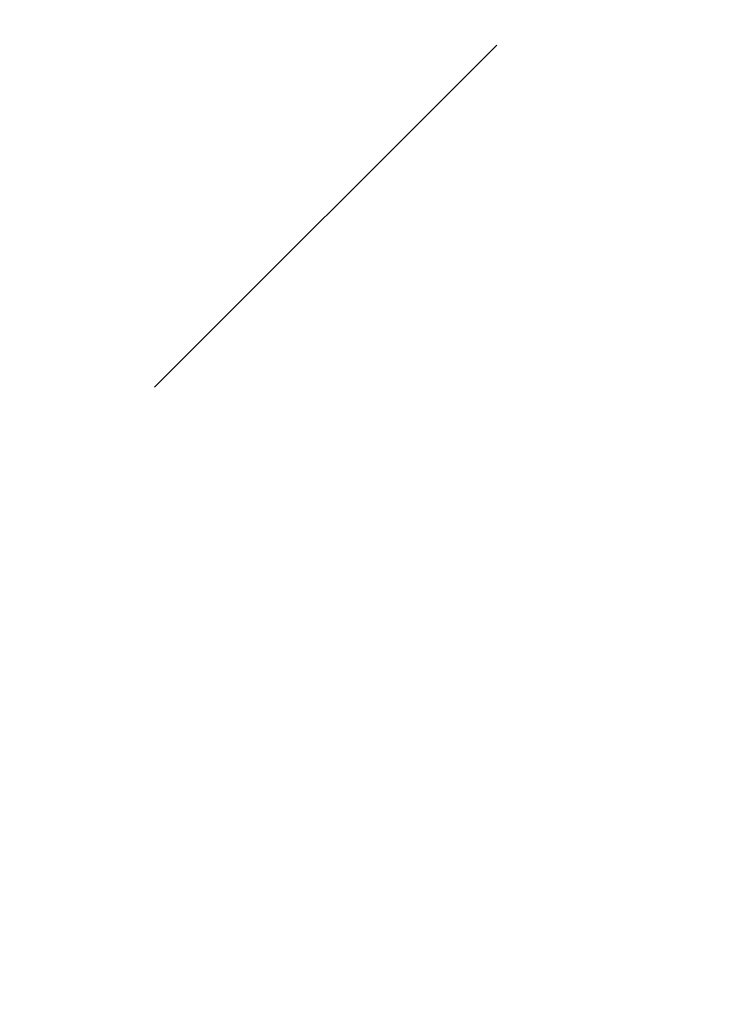
# Model space of a CAD drawing. Units: inches. Extents: x -568516 to 78396, y -120298 to 86082.
# Drawn here: x -422317 to -419531, y 14499 to 18375 of the extents above; entities that cross this region are included whole.
import ezdxf

# ---------------------------------------------------------------- set-up
doc = ezdxf.new("R2010")
doc.units = ezdxf.units.IN
doc.header["$MEASUREMENT"] = 0
doc.linetypes.add('BLOCK B2-GRID$0$CENTER2', pattern=[28.575000000000003, 19.05, -3.175, 3.175, -3.175])
doc.layers.get('Defpoints').update_dxf_attribs({"color": 6, "lineweight": 0})
doc.layers.add('BLOCK B2-GRID$0$Nqh-A-Anno-Dims', color=8, linetype='Continuous', lineweight=15)
doc.layers.add('BLOCK B2-GRID$0$Nqh-S-Grid', color=8, linetype='BLOCK B2-GRID$0$CENTER2', lineweight=13)
doc.styles.add('BLOCK B2-GRID$0$NQH-VNI AVO', font='VNI-Avo.TTF')
doc.dimstyles.new('BLOCK B2-GRID$0$D100', dxfattribs={"dimscale": 100, "dimtxt": 2, "dimasz": 1, "dimexe": 1, "dimexo": 1, "dimgap": 0.3, "dimtad": 1, "dimdec": 0, "dimdsep": 46, "dimtxsty": 'BLOCK B2-GRID$0$NQH-VNI AVO', "dimblk": 'BLOCK B2-GRID$0$_ClosedBlank', "dimcen": 0.09, "dimclrd": 9, "dimclre": 9, "dimclrt": 2, "dimadec": 0, "dimazin": 0, "dimtfac": 1, "dimtdec": 0, "dimtix": 1, "dimtmove": 2, "dimatfit": 1, "dimldrblk": 'BLOCK B2-GRID$0$_ClosedBlank', "dimfxl": 1, "dimtolj": 1, "dimtzin": 0, "dimarcsym": 0})

# ---------------------------------------------------------------- blocks, each defined once
blk = doc.blocks.new('BLOCK B2-GRID$0$_ClosedBlank')
at = {"color": 0, "linetype": 'ByBlock', "lineweight": -2}
for p, q in [((-1, 0.1666666666666667), (0, 0)), ((-1, 0.1666666666666667), (-1, -0.1666666666666667)), ((0, 0), (-1, -0.1666666666666667))]:
    blk.add_line(p, q, dxfattribs=at)
blk = doc.blocks.new('*D411')
at = {"layer": 'BLOCK B2-GRID$0$Nqh-A-Anno-Dims', "color": 9, "lineweight": -2, "transparency": 16777216}
for p, q in [((-422125.472578797, 26399.07827067375), (-424067.3988234755, 26399.07827067375)), ((-423967.3988234755, 10599.09505492309), (-423967.3988234755, 26299.07827067375)), ((-423623.9050971547, 10499.09505492309), (-424067.3988234755, 10499.09505492309))]:
    blk.add_line(p, q, dxfattribs=at)
at = {"layer": 'Defpoints', "color": 0, "transparency": 16777216}
for p in [(-423967.3988234755, 26399.07827067375), (-422025.472578797, 26399.07827067375), (-423523.9050971547, 10499.09505492309)]:
    blk.add_point(p, dxfattribs=at)
at = {"layer": 'BLOCK B2-GRID$0$Nqh-A-Anno-Dims', "color": 9, "lineweight": -2, "transparency": 16777216, "xscale": 100, "yscale": 100, "zscale": 100}
for p, rotation in [((-423967.3988234755, 26399.07827067375), 90), ((-423967.3988234755, 10499.09505492309), 270)]:
    blk.add_blockref('BLOCK B2-GRID$0$_ClosedBlank', p, dxfattribs=dict(at, rotation=rotation))
at = {"layer": 'BLOCK B2-GRID$0$Nqh-A-Anno-Dims', "color": 2, "transparency": 16777216, "insert": (-424100.912336989, 18449.08666279835), "char_height": 200, "attachment_point": 5, "rotation": 90, "style": 'BLOCK B2-GRID$0$NQH-VNI AVO'}
blk.add_mtext('\\A1;15900', dxfattribs=at)

msp = doc.modelspace()

# ---------------------------------------------------------------- linework, layer by layer
at = {"layer": 'BLOCK B2-GRID$0$Nqh-S-Grid', "ltscale": 100, "flags": 128}
msp.add_lwpolyline([(-421786.5961434661, 16928.87095439172), (-408317.4170316758, 30379.11295876902)], dxfattribs=at)

# ---------------------------------------------------------------- dimensions: what is measured, and where the dimension line sits
at = {"layer": 'BLOCK B2-GRID$0$Nqh-A-Anno-Dims'}
dim = msp.add_linear_dim(base=(-423967.3988234755, 26399.07827067375), p1=(-423523.9050971547, 10499.09505492309), p2=(-422025.472578797, 26399.07827067375), angle=90, dimstyle='BLOCK B2-GRID$0$D100', dxfattribs=at)
dim.commit()
dim.dimension.update_dxf_attribs({"geometry": '*D411', "text_midpoint": (-424100.912336989, 18449.08666279835)})

doc.saveas('drawing.dxf')
